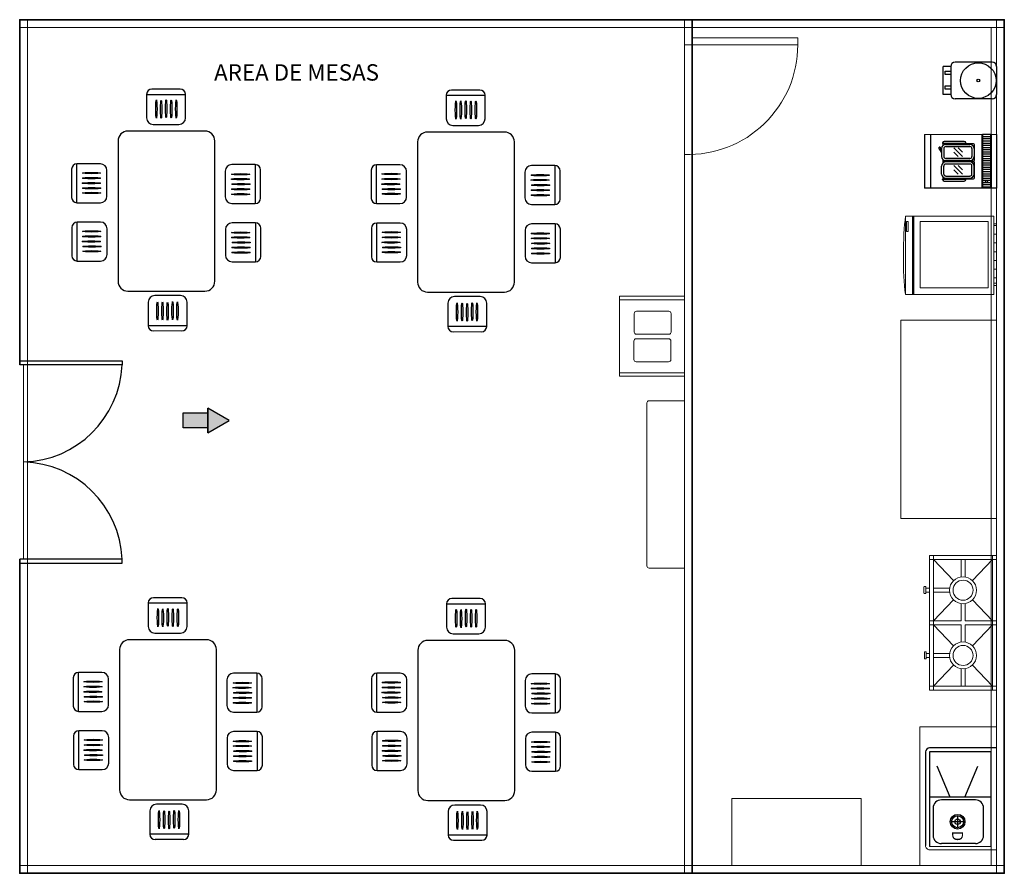
# Model space of a CAD drawing. Units: millimetres. Extents: x 1213 to 1441, y 439 to 700.
# Drawn here: x 1308 to 1317, y 671 to 679 of the extents above; entities that cross this region are included whole.
import ezdxf

# ---------------------------------------------------------------- set-up
doc = ezdxf.new("R2010")
doc.units = ezdxf.units.MM
doc.linetypes.add('HIDDEN2', pattern=[0.1875, 0.125, -0.0625])
doc.linetypes.add('Solid', pattern=[0])
for name, color, linetype in [('200', 7, 'Continuous'), ('350', 30, 'Continuous'), ('470', 6, 'Continuous'), ('muebles', 7, 'Continuous')]:
    doc.layers.add(name, color=color, linetype=linetype)
doc.layers.add('EQUIPOS', color=7, linetype='Solid', lineweight=0)
doc.styles.add('SIMPLEX', font='SIMPLEX')

# ---------------------------------------------------------------- blocks, each defined once
blk = doc.blocks.new('CCA005P')
at = {"layer": '200'}
for p, q in [((3, -4.15), (3, -13.35)), ((3.7, -3.45), (3.9, -3.45)), ((3.9, -3.45), (3.96, -3.51)), ((4.96, -3.48), (3.93, -3.48)), ((3.96, -3.51), (3.96, -13.99)), ((6.23, -3), (9.88, -3)), ((6.23, -4), (9.88, -4)), ((12.97, -3.48), (11.15, -3.48)), ((17.89, -3), (14.23, -3)), ((17.89, -4), (14.23, -4)), ((20.18, -3.48), (19.15, -3.48)), ((20.15, -13.99), (20.15, -3.51)), ((20.41, -3.45), (20.21, -3.45)), ((20.41, -3.45), (20.21, -3.45)), ((21.11, -13.35), (21.11, -4.15)), ((4.33, -4.89), (4.33, -15.95)), ((5.33, -4.89), (5.33, -15.95)), ((6.19, -10.59), (8.19, -8.59)), ((6.19, -12.59), (10.19, -8.59)), ((10.78, -15.95), (10.78, -4.89)), ((11.78, -15.95), (11.78, -4.89)), ((12.34, -15.95), (12.34, -4.89)), ((13.34, -15.95), (13.34, -4.89)), ((14.19, -12.59), (18.19, -8.59)), ((14.19, -10.59), (16.19, -8.59)), ((18.78, -4.89), (18.78, -15.95)), ((19.78, -4.89), (19.78, -15.95)), ((8.19, -12.59), (10.19, -10.59)), ((16.19, -12.59), (18.19, -10.59)), ((3.7, -14.05), (4.33, -14.05)), ((4.07, -14.05), (4.07, -17.61)), ((6.23, -16.85), (9.88, -16.85)), ((6.23, -17.85), (9.88, -17.85)), ((11.78, -14.05), (12.34, -14.05)), ((11.97, -14.05), (11.97, -17.61)), ((12.15, -14.05), (12.15, -17.61)), ((17.89, -16.85), (14.23, -16.85)), ((17.89, -17.85), (14.23, -17.85)), ((19.84, -14.05), (20.41, -14.05)), ((20.05, -17.61), (20.05, -14.05)), ((4.51, -18.04), (11.53, -18.04)), ((12.58, -18.04), (19.61, -18.04))]:
    blk.add_line(p, q, dxfattribs=at)
for centre, radius, start, end in [((3.7, -4.15), 0.7, 90, 180), ((6.23, -4.89), 1.89, 90, 180), ((6.23, -4.89), 0.894, 90, 180), ((9.88, -4.89), 1.89, 0, 90), ((9.88, -4.89), 0.894, 0, 90), ((14.23, -4.89), 1.89, 90, 180), ((14.23, -4.89), 0.894, 90, 180), ((17.89, -4.89), 1.89, 0, 90), ((17.89, -4.89), 0.894, 0, 90), ((20.41, -4.15), 0.7, 0, 90), ((3.7, -13.35), 0.7, 180, 270), ((20.41, -13.35), 0.7, 270, 0), ((4.51, -17.61), 0.438, 180, 270), ((6.23, -15.95), 1.89, 180, 270), ((6.23, -15.95), 0.894, 180, 270), ((9.88, -15.95), 0.894, 270, 0), ((9.88, -15.95), 1.89, 270, 0), ((11.53, -17.61), 0.438, 270, 0), ((12.58, -17.61), 0.438, 180, 270), ((14.23, -15.95), 1.89, 180, 270), ((14.23, -15.95), 0.894, 180, 270), ((17.89, -15.95), 1.89, 270, 0), ((17.89, -15.95), 0.894, 270, 0), ((19.61, -17.61), 0.438, 270, 0)]:
    blk.add_arc(centre, radius, start, end, dxfattribs=at)
at = {"layer": '350'}
for p, q in [((18.13, -2.68), (18.03, -1.75)), ((18.04, -1.88), (18.44, -1.84)), ((18.08, -2.2), (18.79, -2.13)), ((18.11, -2.52), (18.51, -2.48))]:
    blk.add_line(p, q, dxfattribs=at)
blk.add_lwpolyline([(18.03, -1.75, 0.063324), (17.73, -1.82, 0.07639), (17.51, -1.94, 0.107132), (17.36, -2.12, 0.14755), (17.33, -2.29, 0.14755), (17.4, -2.45, 0.107132), (17.58, -2.6, 0.07639), (17.82, -2.68, 0.063324), (18.13, -2.68, 0.063324)], format="xyb", dxfattribs=at)
blk.add_arc((17.36, -3.62), 1.33, 91.2937, 152.0737, dxfattribs=at)

msp = doc.modelspace()

# ---------------------------------------------------------------- hatches: boundary and pattern name
for points in [[(1309.2774, 675.1619), (1309.4716, 675.2753), (1309.2774, 675.3871)], [(1309.0497, 675.3454), (1309.2774, 675.3454), (1309.2774, 675.2072), (1309.0497, 675.2072)]]:
    msp.add_hatch(color=256).paths.add_polyline_path(points)
at = {"layer": 'EQUIPOS'}
h = msp.add_hatch(dxfattribs=at)
h.set_pattern_fill('ANSI31', color=256, scale=0.0252, angle=-45, style=0)
h.set_pattern_definition([(360, (921.59632, 1162.15787), (0, 0.08001), [])])
h.paths.add_polyline_path([(1316.4869, 677.0728), (1316.4869, 676.5079), (1316.4617, 676.5079), (1316.4617, 677.0728)])

# ---------------------------------------------------------------- linework, layer by layer
for p, q in [((1316.5569, 678.9372), (1307.5569, 678.9372)), ((1316.5569, 678.8672), (1316.5569, 678.9372)), ((1308.7172, 678.255), (1308.7172, 678.0404)), ((1308.7172, 678.255), (1309.0727, 678.255)), ((1309.0247, 678.303), (1308.7652, 678.303)), ((1309.0727, 678.0404), (1309.0727, 678.255)), ((1311.4557, 678.2465), (1311.4557, 678.0319)), ((1311.4557, 678.2465), (1311.8111, 678.2465)), ((1311.7631, 678.2945), (1311.5037, 678.2945)), ((1311.8111, 678.0319), (1311.8111, 678.2465)), ((1308.7772, 677.9804), (1309.0127, 677.9804)), ((1311.5157, 677.9719), (1311.7511, 677.9719)), ((1308.2945, 677.6202), (1308.0799, 677.6202)), ((1308.0799, 677.2648), (1308.0799, 677.6202)), ((1308.0319, 677.5722), (1308.0319, 677.3128)), ((1308.3545, 677.3248), (1308.3545, 677.5602)), ((1309.4359, 677.5532), (1309.4359, 677.3178)), ((1309.7105, 677.6132), (1309.4959, 677.6132)), ((1309.7105, 677.6132), (1309.7105, 677.2578)), ((1309.7585, 677.3058), (1309.7585, 677.5652)), ((1310.7704, 677.5637), (1310.7704, 677.3043)), ((1311.033, 677.6117), (1310.8184, 677.6117)), ((1310.8184, 677.2563), (1310.8184, 677.6117)), ((1311.093, 677.3163), (1311.093, 677.5517)), ((1312.1744, 677.5447), (1312.1744, 677.3093)), ((1312.449, 677.6047), (1312.2344, 677.6047)), ((1312.449, 677.6047), (1312.449, 677.2493)), ((1312.497, 677.2973), (1312.497, 677.5567)), ((1308.0799, 677.2648), (1308.2945, 677.2648)), ((1309.4959, 677.2578), (1309.7105, 677.2578)), ((1310.8184, 677.2563), (1311.033, 677.2563)), ((1312.2344, 677.2493), (1312.449, 677.2493)), ((1308.2964, 677.0873), (1308.0818, 677.0873)), ((1308.0818, 676.7319), (1308.0818, 677.0873)), ((1309.7124, 677.0803), (1309.4978, 677.0803)), ((1309.7124, 677.0803), (1309.7124, 676.7249)), ((1311.0349, 677.0788), (1310.8202, 677.0788)), ((1310.8202, 676.7234), (1310.8202, 677.0788)), ((1308.0338, 677.0393), (1308.0338, 676.7799)), ((1308.3564, 676.7919), (1308.3564, 677.0273)), ((1309.4378, 677.0203), (1309.4378, 676.7849)), ((1309.7604, 676.7729), (1309.7604, 677.0323)), ((1310.7722, 677.0308), (1310.7722, 676.7714)), ((1311.0949, 676.7834), (1311.0949, 677.0188)), ((1312.1763, 677.0118), (1312.1763, 676.7763)), ((1312.4509, 677.0718), (1312.2363, 677.0718)), ((1312.4509, 677.0718), (1312.4509, 676.7163)), ((1312.4989, 676.7643), (1312.4989, 677.0238)), ((1308.0818, 676.7319), (1308.2964, 676.7319)), ((1309.4978, 676.7249), (1309.7124, 676.7249)), ((1310.8202, 676.7234), (1311.0349, 676.7234)), ((1312.2363, 676.7163), (1312.4509, 676.7163)), ((1308.7318, 676.3559), (1308.7318, 676.1413)), ((1309.0272, 676.4159), (1308.7918, 676.4159)), ((1309.0872, 676.1413), (1309.0872, 676.3559)), ((1311.7657, 676.4074), (1311.5303, 676.4074)), ((1311.4703, 676.3474), (1311.4703, 676.1328)), ((1311.8257, 676.1328), (1311.8257, 676.3474)), ((1309.0872, 676.1413), (1308.7318, 676.1413)), ((1311.8257, 676.1328), (1311.4703, 676.1328)), ((1309.2774, 675.1619), (1309.2774, 675.3871)), ((1309.2774, 675.1619), (1309.2774, 675.3871)), ((1309.0392, 673.6553), (1308.7798, 673.6553)), ((1308.7318, 673.6073), (1308.7318, 673.3927)), ((1308.7318, 673.6073), (1309.0872, 673.6073)), ((1309.0872, 673.3927), (1309.0872, 673.6073)), ((1311.4585, 673.6003), (1311.4585, 673.3857)), ((1311.4585, 673.6003), (1311.8139, 673.6003)), ((1311.7659, 673.6483), (1311.5065, 673.6483)), ((1311.8139, 673.3857), (1311.8139, 673.6003)), ((1308.7918, 673.3327), (1309.0272, 673.3327)), ((1311.5185, 673.3257), (1311.7539, 673.3257)), ((1308.3091, 672.9725), (1308.0945, 672.9725)), ((1308.0945, 672.6171), (1308.0945, 672.9725)), ((1309.7251, 672.9655), (1309.5105, 672.9655)), ((1309.7251, 672.9655), (1309.7251, 672.6101)), ((1311.0358, 672.9655), (1310.8211, 672.9655)), ((1310.8211, 672.6101), (1310.8211, 672.9655)), ((1312.4518, 672.9585), (1312.2372, 672.9585)), ((1312.4518, 672.9585), (1312.4518, 672.6031)), ((1308.0465, 672.9245), (1308.0465, 672.6651)), ((1308.3691, 672.6771), (1308.3691, 672.9125)), ((1309.4505, 672.9055), (1309.4505, 672.6701)), ((1309.7731, 672.6581), (1309.7731, 672.9175)), ((1310.7731, 672.9175), (1310.7731, 672.6581)), ((1311.0958, 672.6701), (1311.0958, 672.9055)), ((1312.1772, 672.8985), (1312.1772, 672.6631)), ((1312.4998, 672.6511), (1312.4998, 672.9105)), ((1308.0945, 672.6171), (1308.3091, 672.6171)), ((1309.5105, 672.6101), (1309.7251, 672.6101)), ((1310.8211, 672.6101), (1311.0358, 672.6101)), ((1312.2372, 672.6031), (1312.4518, 672.6031)), ((1308.311, 672.4396), (1308.0964, 672.4396)), ((1308.0964, 672.0842), (1308.0964, 672.4396)), ((1309.727, 672.4326), (1309.5124, 672.4326)), ((1309.727, 672.4326), (1309.727, 672.0772)), ((1311.0376, 672.4326), (1310.823, 672.4326)), ((1310.823, 672.0772), (1310.823, 672.4326)), ((1312.4537, 672.4255), (1312.239, 672.4255)), ((1312.4537, 672.4255), (1312.4537, 672.0701)), ((1308.0484, 672.3916), (1308.0484, 672.1322)), ((1308.371, 672.1442), (1308.371, 672.3796)), ((1309.4524, 672.3726), (1309.4524, 672.1372)), ((1309.775, 672.1252), (1309.775, 672.3846)), ((1310.775, 672.3846), (1310.775, 672.1252)), ((1311.0976, 672.1372), (1311.0976, 672.3726)), ((1312.179, 672.3655), (1312.179, 672.1301)), ((1312.5017, 672.1181), (1312.5017, 672.3775)), ((1308.0964, 672.0842), (1308.311, 672.0842)), ((1309.5124, 672.0772), (1309.727, 672.0772)), ((1310.823, 672.0772), (1311.0376, 672.0772)), ((1312.239, 672.0701), (1312.4537, 672.0701)), ((1309.0418, 671.7682), (1308.8064, 671.7682)), ((1308.7464, 671.7082), (1308.7464, 671.4936)), ((1309.1018, 671.4936), (1309.1018, 671.7082)), ((1311.4731, 671.7012), (1311.4731, 671.4866)), ((1311.7685, 671.7612), (1311.5331, 671.7612)), ((1311.8285, 671.4866), (1311.8285, 671.7012)), ((1309.1018, 671.4936), (1308.7464, 671.4936)), ((1309.0538, 671.4456), (1308.7944, 671.4456)), ((1311.8285, 671.4866), (1311.4731, 671.4866)), ((1311.5211, 671.4386), (1311.7805, 671.4386))]:
    msp.add_line(p, q)
at = {"lineweight": 35}
msp.add_line((1313.7036, 678.9372), (1313.7036, 671.1372), dxfattribs=at)
msp.add_lwpolyline([(1307.5569, 675.7837), (1307.5569, 678.9372), (1316.5569, 678.9372), (1316.5569, 671.1372), (1307.5569, 671.1372), (1307.5569, 674.0081)], dxfattribs=at)
msp.add_lwpolyline([(1309.0425, 678.9372), (1308.8951, 678.9372)])
for points in [[(1308.4556, 677.8294), (1308.4556, 676.5473, 0.414214), (1308.5456, 676.4573), (1309.2504, 676.4573, 0.414214), (1309.3404, 676.5473), (1309.3404, 677.8294, 0.414214), (1309.2504, 677.9194), (1308.5456, 677.9194, 0.414214)], [(1311.194, 677.8209), (1311.194, 676.5388, 0.414214), (1311.284, 676.4488), (1311.9888, 676.4488, 0.414214), (1312.0788, 676.5388), (1312.0788, 677.8209, 0.414214), (1311.9888, 677.9109), (1311.284, 677.9109, 0.414214)], [(1308.4702, 673.1817), (1308.4702, 671.8996, 0.414214), (1308.5602, 671.8096), (1309.265, 671.8096, 0.414214), (1309.355, 671.8996), (1309.355, 673.1817, 0.414214), (1309.265, 673.2717), (1308.5602, 673.2717, 0.414214)], [(1311.1968, 673.1747), (1311.1968, 671.8926, 0.414214), (1311.2868, 671.8026), (1311.9916, 671.8026, 0.414214), (1312.0816, 671.8926), (1312.0816, 673.1747, 0.414214), (1311.9916, 673.2647), (1311.2868, 673.2647, 0.414214)]]:
    msp.add_lwpolyline(points, format="xyb", close=True)
for points in [[(1309.2774, 675.1619), (1309.4716, 675.2753), (1309.2774, 675.3871)], [(1309.0497, 675.3454), (1309.2774, 675.3454), (1309.2774, 675.2072), (1309.0497, 675.2072)]]:
    msp.add_lwpolyline(points, close=True)
for centre, radius, start, end in [((1308.7652, 678.255), 0.048, 90, 180), ((1309.0247, 678.255), 0.048, 0, 90), ((1311.5037, 678.2465), 0.048, 90, 180), ((1311.7631, 678.2465), 0.048, 0, 90), ((1308.7772, 678.0404), 0.06, 180, 270), ((1309.0127, 678.0404), 0.06, 270, 0), ((1311.5157, 678.0319), 0.06, 180, 270), ((1311.7511, 678.0319), 0.06, 270, 0), ((1308.0799, 677.5722), 0.048, 90, 180), ((1308.2945, 677.5602), 0.06, 0, 90), ((1309.4959, 677.5532), 0.06, 90, 180), ((1309.7105, 677.5652), 0.048, 0, 90), ((1310.8184, 677.5637), 0.048, 90, 180), ((1311.033, 677.5517), 0.06, 0, 90), ((1312.2344, 677.5447), 0.06, 90, 180), ((1312.449, 677.5567), 0.048, 0, 90), ((1308.0799, 677.3128), 0.048, 180, 270), ((1308.2945, 677.3248), 0.06, 270, 0), ((1309.4959, 677.3178), 0.06, 180, 270), ((1309.7105, 677.3058), 0.048, 270, 0), ((1310.8184, 677.3043), 0.048, 180, 270), ((1311.033, 677.3163), 0.06, 270, 0), ((1312.2344, 677.3093), 0.06, 180, 270), ((1312.449, 677.2973), 0.048, 270, 0), ((1308.0818, 677.0393), 0.048, 90, 180), ((1308.2964, 677.0273), 0.06, 0, 90), ((1309.4978, 677.0203), 0.06, 90, 180), ((1309.7124, 677.0323), 0.048, 0, 90), ((1310.8202, 677.0308), 0.048, 90, 180), ((1311.0349, 677.0188), 0.06, 0, 90), ((1312.2363, 677.0118), 0.06, 90, 180), ((1312.4509, 677.0238), 0.048, 0, 90), ((1308.0818, 676.7799), 0.048, 180, 270), ((1308.2964, 676.7919), 0.06, 270, 0), ((1309.4978, 676.7849), 0.06, 180, 270), ((1309.7124, 676.7729), 0.048, 270, 0), ((1310.8202, 676.7714), 0.048, 180, 270), ((1311.0349, 676.7834), 0.06, 270, 0), ((1312.2363, 676.7763), 0.06, 180, 270), ((1312.4509, 676.7643), 0.048, 270, 0), ((1308.7918, 676.3559), 0.06, 90, 180), ((1309.0272, 676.3559), 0.06, 0, 90), ((1311.5303, 676.3474), 0.06, 90, 180), ((1311.7657, 676.3474), 0.06, 0, 90), ((1308.7798, 676.1413), 0.048, 180, 270), ((1309.0392, 676.1413), 0.048, 270, 0), ((1311.5183, 676.1328), 0.048, 180, 270), ((1311.7777, 676.1328), 0.048, 270, 0), ((1308.7798, 673.6073), 0.048, 90, 180), ((1309.0392, 673.6073), 0.048, 0, 90), ((1311.5065, 673.6003), 0.048, 90, 180), ((1311.7659, 673.6003), 0.048, 0, 90), ((1308.7918, 673.3927), 0.06, 180, 270), ((1309.0272, 673.3927), 0.06, 270, 0), ((1311.5185, 673.3857), 0.06, 180, 270), ((1311.7539, 673.3857), 0.06, 270, 0), ((1308.0945, 672.9245), 0.048, 90, 180), ((1308.3091, 672.9125), 0.06, 0, 90), ((1309.5105, 672.9055), 0.06, 90, 180), ((1309.7251, 672.9175), 0.048, 0, 90), ((1310.8211, 672.9175), 0.048, 90, 180), ((1311.0358, 672.9055), 0.06, 0, 90), ((1312.2372, 672.8985), 0.06, 90, 180), ((1312.4518, 672.9105), 0.048, 0, 90), ((1308.0945, 672.6651), 0.048, 180, 270), ((1308.3091, 672.6771), 0.06, 270, 0), ((1309.5105, 672.6701), 0.06, 180, 270), ((1311.0358, 672.6701), 0.06, 270, 0), ((1309.7251, 672.6581), 0.048, 270, 0), ((1310.8211, 672.6581), 0.048, 180, 270), ((1312.2372, 672.6631), 0.06, 180, 270), ((1312.4518, 672.6511), 0.048, 270, 0), ((1308.0964, 672.3916), 0.048, 90, 180), ((1308.311, 672.3796), 0.06, 0, 90), ((1309.5124, 672.3726), 0.06, 90, 180), ((1309.727, 672.3846), 0.048, 0, 90), ((1310.823, 672.3846), 0.048, 90, 180), ((1311.0376, 672.3726), 0.06, 0, 90), ((1312.239, 672.3655), 0.06, 90, 180), ((1312.4537, 672.3775), 0.048, 0, 90), ((1308.0964, 672.1322), 0.048, 180, 270), ((1308.311, 672.1442), 0.06, 270, 0), ((1309.5124, 672.1372), 0.06, 180, 270), ((1309.727, 672.1252), 0.048, 270, 0), ((1310.823, 672.1252), 0.048, 180, 270), ((1311.0376, 672.1372), 0.06, 270, 0), ((1312.239, 672.1301), 0.06, 180, 270), ((1312.4537, 672.1181), 0.048, 270, 0), ((1308.8064, 671.7082), 0.06, 90, 180), ((1309.0418, 671.7082), 0.06, 0, 90), ((1311.5331, 671.7012), 0.06, 90, 180), ((1311.7685, 671.7012), 0.06, 0, 90), ((1308.7944, 671.4936), 0.048, 180, 270), ((1309.0538, 671.4936), 0.048, 270, 0), ((1311.5211, 671.4866), 0.048, 180, 270), ((1311.7805, 671.4866), 0.048, 270, 0)]:
    msp.add_arc(centre, radius, start, end)
for centre, major_axis in [((1308.8061, 678.1205), (0, -0.0837)), ((1308.8498, 678.1193), (0, -0.0837)), ((1308.896, 678.1241), (0, -0.0837)), ((1308.9422, 678.1217), (0, -0.0837)), ((1308.9884, 678.1217), (0, -0.0837)), ((1311.5446, 678.112), (0, -0.0837)), ((1311.5883, 678.1108), (0, -0.0837)), ((1311.6345, 678.1156), (0, -0.0837)), ((1311.6807, 678.1132), (0, -0.0837)), ((1311.7268, 678.1132), (0, -0.0837)), ((1308.2132, 677.5359), (0.0837, 0)), ((1309.5761, 677.5243), (-0.0837, 0)), ((1310.9516, 677.5274), (0.0837, 0)), ((1308.2108, 677.4436), (0.0837, 0)), ((1308.2132, 677.4898), (0.0837, 0)), ((1309.5748, 677.4806), (-0.0837, 0)), ((1309.5797, 677.4344), (-0.0837, 0)), ((1310.9492, 677.4351), (0.0837, 0)), ((1310.9516, 677.4813), (0.0837, 0)), ((1312.3133, 677.4721), (-0.0837, 0)), ((1312.3145, 677.5158), (-0.0837, 0)), ((1308.2144, 677.3537), (0.0837, 0)), ((1308.2156, 677.3974), (0.0837, 0)), ((1309.5773, 677.3882), (-0.0837, 0)), ((1309.5773, 677.342), (-0.0837, 0)), ((1310.9528, 677.3452), (0.0837, 0)), ((1310.9541, 677.3889), (0.0837, 0)), ((1312.3157, 677.3797), (-0.0837, 0)), ((1312.3181, 677.4259), (-0.0837, 0)), ((1312.3157, 677.3335), (-0.0837, 0)), ((1308.2151, 677.003), (0.0837, 0)), ((1309.578, 676.9914), (-0.0837, 0)), ((1310.9535, 676.9945), (0.0837, 0)), ((1312.3164, 676.9829), (-0.0837, 0)), ((1308.2126, 676.9107), (0.0837, 0)), ((1308.2151, 676.9568), (0.0837, 0)), ((1309.5767, 676.9477), (-0.0837, 0)), ((1309.5816, 676.9015), (-0.0837, 0)), ((1310.9511, 676.9022), (0.0837, 0)), ((1310.9535, 676.9483), (0.0837, 0)), ((1312.3152, 676.9392), (-0.0837, 0)), ((1312.32, 676.893), (-0.0837, 0)), ((1308.2163, 676.8207), (0.0837, 0)), ((1308.2175, 676.8645), (0.0837, 0)), ((1309.5791, 676.8553), (-0.0837, 0)), ((1309.5791, 676.8091), (-0.0837, 0)), ((1310.9547, 676.8122), (0.0837, 0)), ((1310.9559, 676.856), (0.0837, 0)), ((1312.3176, 676.8468), (-0.0837, 0)), ((1312.3176, 676.8006), (-0.0837, 0)), ((1308.8161, 676.2746), (0, 0.0837)), ((1308.8623, 676.2746), (0, 0.0837)), ((1308.9085, 676.2722), (0, 0.0837)), ((1308.9546, 676.277), (0, 0.0837)), ((1308.9984, 676.2758), (0, 0.0837)), ((1311.5546, 676.2661), (0, 0.0837)), ((1311.6007, 676.2661), (0, 0.0837)), ((1311.6469, 676.2637), (0, 0.0837)), ((1311.6931, 676.2685), (0, 0.0837)), ((1311.7368, 676.2673), (0, 0.0837)), ((1308.8207, 673.4728), (0, -0.0837)), ((1308.8644, 673.4716), (0, -0.0837)), ((1308.9106, 673.4765), (0, -0.0837)), ((1308.9568, 673.474), (0, -0.0837)), ((1309.003, 673.474), (0, -0.0837)), ((1311.5473, 673.4658), (0, -0.0837)), ((1311.5911, 673.4646), (0, -0.0837)), ((1311.6373, 673.4694), (0, -0.0837)), ((1311.6834, 673.467), (0, -0.0837)), ((1311.7296, 673.467), (0, -0.0837)), ((1308.2278, 672.8882), (0.0837, 0)), ((1308.2278, 672.8421), (0.0837, 0)), ((1309.5907, 672.8766), (-0.0837, 0)), ((1310.9544, 672.8812), (0.0837, 0)), ((1312.3173, 672.8696), (-0.0837, 0)), ((1308.2254, 672.7959), (0.0837, 0)), ((1308.2302, 672.7497), (0.0837, 0)), ((1309.5894, 672.8329), (-0.0837, 0)), ((1309.5943, 672.7867), (-0.0837, 0)), ((1310.952, 672.7889), (0.0837, 0)), ((1310.9544, 672.835), (0.0837, 0)), ((1312.3161, 672.8259), (-0.0837, 0)), ((1312.3209, 672.7797), (-0.0837, 0)), ((1308.229, 672.706), (0.0837, 0)), ((1309.5919, 672.7405), (-0.0837, 0)), ((1309.5919, 672.6943), (-0.0837, 0)), ((1310.9556, 672.6989), (0.0837, 0)), ((1310.9568, 672.7427), (0.0837, 0)), ((1312.3185, 672.7335), (-0.0837, 0)), ((1312.3185, 672.6873), (-0.0837, 0)), ((1308.2297, 672.3553), (0.0837, 0)), ((1308.2297, 672.3092), (0.0837, 0)), ((1309.5913, 672.3), (-0.0837, 0)), ((1309.5925, 672.3437), (-0.0837, 0)), ((1310.9563, 672.3483), (0.0837, 0)), ((1310.9563, 672.3021), (0.0837, 0)), ((1312.3192, 672.3367), (-0.0837, 0)), ((1308.2272, 672.263), (0.0837, 0)), ((1308.2321, 672.2168), (0.0837, 0)), ((1309.5962, 672.2538), (-0.0837, 0)), ((1310.9539, 672.256), (0.0837, 0)), ((1310.9587, 672.2098), (0.0837, 0)), ((1312.3179, 672.2929), (-0.0837, 0)), ((1312.3228, 672.2468), (-0.0837, 0)), ((1308.2309, 672.1731), (0.0837, 0)), ((1309.5937, 672.2076), (-0.0837, 0)), ((1309.5937, 672.1614), (-0.0837, 0)), ((1310.9575, 672.166), (0.0837, 0)), ((1312.3204, 672.2006), (-0.0837, 0)), ((1312.3204, 672.1544), (-0.0837, 0)), ((1308.8307, 671.6269), (0, 0.0837)), ((1308.8769, 671.6269), (0, 0.0837)), ((1308.9231, 671.6245), (0, 0.0837)), ((1308.9692, 671.6293), (0, 0.0837)), ((1309.013, 671.6281), (0, 0.0837)), ((1311.5573, 671.6199), (0, 0.0837)), ((1311.6035, 671.6199), (0, 0.0837)), ((1311.6497, 671.6174), (0, 0.0837)), ((1311.6959, 671.6223), (0, 0.0837)), ((1311.7396, 671.6211), (0, 0.0837))]:
    msp.add_ellipse(centre, major_axis=major_axis, ratio=0.072592)
at = {"layer": '200'}
for p, q in [((1316.4469, 678.5483), (1316.1069, 678.5483)), ((1315.9987, 678.2532), (1315.9987, 678.5083)), ((1316.0669, 678.5083), (1315.9987, 678.5083)), ((1316.0168, 678.4657), (1316.0669, 678.4657)), ((1316.0168, 678.4355), (1316.0168, 678.4657)), ((1316.0669, 678.4355), (1316.0168, 678.4355)), ((1316.0669, 678.5083), (1316.0669, 678.2532)), ((1316.4869, 678.5083), (1316.4869, 678.2532)), ((1316.0669, 678.2532), (1315.9987, 678.2532)), ((1316.0168, 678.3334), (1316.0669, 678.3334)), ((1316.0168, 678.3033), (1316.0168, 678.3334)), ((1316.0669, 678.3033), (1316.0168, 678.3033)), ((1316.4469, 678.2132), (1316.1069, 678.2132)), ((1315.8269, 677.8872), (1315.8269, 677.3972)), ((1315.8819, 677.8872), (1315.8819, 677.3972)), ((1316.3519, 677.8872), (1316.3519, 677.3972)), ((1316.3569, 677.8872), (1316.3569, 677.4072)), ((1316.4319, 677.8872), (1316.3569, 677.8872)), ((1316.4319, 677.8872), (1316.4319, 677.4072)), ((1316.4369, 677.8872), (1316.4369, 677.3972)), ((1316.4869, 677.8872), (1316.4869, 677.3972)), ((1316.4869, 677.8872), (1316.4869, 677.3972)), ((1316.4319, 677.8672), (1316.3569, 677.8672)), ((1316.4319, 677.8472), (1316.3569, 677.8472)), ((1316.4319, 677.8272), (1316.3569, 677.8272)), ((1316.4319, 677.8072), (1316.3569, 677.8072)), ((1316.4319, 677.7872), (1316.3569, 677.7872)), ((1316.4319, 677.7672), (1316.3569, 677.7672)), ((1316.4319, 677.7472), (1316.3569, 677.7472)), ((1316.4319, 677.7272), (1316.3569, 677.7272)), ((1316.4319, 677.7072), (1316.3569, 677.7072)), ((1316.4319, 677.6872), (1316.3569, 677.6872)), ((1316.4319, 677.6672), (1316.3569, 677.6672)), ((1316.4319, 677.6472), (1316.3569, 677.6472)), ((1316.4319, 677.6272), (1316.3569, 677.6272)), ((1316.4319, 677.6072), (1316.3569, 677.6072)), ((1316.4319, 677.5872), (1316.3569, 677.5872)), ((1316.4319, 677.5672), (1316.3569, 677.5672)), ((1316.4319, 677.5472), (1316.3569, 677.5472)), ((1316.4319, 677.5272), (1316.3569, 677.5272)), ((1316.4319, 677.5072), (1316.3569, 677.5072)), ((1316.4319, 677.4872), (1316.3569, 677.4872)), ((1316.4319, 677.4672), (1316.3569, 677.4672)), ((1316.4319, 677.4472), (1316.3569, 677.4472)), ((1316.4869, 677.3972), (1315.8269, 677.3972)), ((1316.4369, 677.3972), (1316.3519, 677.3972)), ((1316.4319, 677.4272), (1316.3569, 677.4272)), ((1316.4319, 677.4072), (1316.3569, 677.4072))]:
    msp.add_line(p, q, dxfattribs=at)
at = {"layer": '200', "color": 0}
for p, q in [((1315.8369, 672.2459), (1315.8369, 671.3898)), ((1316.4869, 672.2834), (1315.8744, 672.2834)), ((1315.8744, 672.2459), (1315.8744, 671.3832)), ((1316.4369, 672.2459), (1315.8744, 672.2459)), ((1316.4369, 671.3831), (1316.4369, 672.2459)), ((1316.0635, 671.8334), (1315.9435, 672.1156)), ((1316.1962, 671.8334), (1316.3163, 672.1156)), ((1316.4369, 671.8334), (1315.8744, 671.8334)), ((1316.2924, 671.8084), (1315.9814, 671.8084)), ((1315.9064, 671.7334), (1315.9064, 671.4834)), ((1316.3674, 671.4834), (1316.3674, 671.7334)), ((1316.2924, 671.4084), (1315.9814, 671.4084)), ((1312.9296, 671.1372), (1313.8299, 671.1372))]:
    msp.add_line(p, q, dxfattribs=at)
at = {"layer": '200'}
for centre, radius in [((1316.3194, 678.3807), 0.1625), ((1316.3194, 678.3807), 0.0127), ((1316.3944, 677.4572), 0.01)]:
    msp.add_circle(centre, radius, dxfattribs=at)
at = {"layer": '200', "color": 0}
for radius in [0.0673, 0.0546]:
    msp.add_circle((1316.1299, 671.6084), radius, dxfattribs=at)
at = {"layer": '200'}
for centre, start, end in [((1316.1069, 678.5083), 90, 180), ((1316.4469, 678.5083), 0, 90), ((1316.1069, 678.2532), 180, 270), ((1316.4469, 678.2532), 270, 0)]:
    msp.add_arc(centre, 0.04, start, end, dxfattribs=at)
at = {"layer": '200', "color": 0}
for centre, radius, start, end in [((1315.8744, 672.2459), 0.0375, 90, 180), ((1315.9814, 671.7334), 0.075, 90, 180), ((1316.2924, 671.7334), 0.075, 0, 90), ((1315.9814, 671.4834), 0.075, 180, 270), ((1316.2924, 671.4834), 0.075, 270, 0)]:
    msp.add_arc(centre, radius, start, end, dxfattribs=at)
at = {"layer": '470', "color": 0}
for p, q in [((1316.1799, 671.6084), (1316.0799, 671.6084)), ((1316.1299, 671.6584), (1316.1299, 671.5584))]:
    msp.add_line(p, q, dxfattribs=at)
msp.add_circle((1316.1299, 671.6084), 0.025, dxfattribs=at)
at = {"layer": 'EQUIPOS'}
for p, q in [((1316.5569, 678.9372), (1307.5569, 678.9372)), ((1307.5569, 678.9372), (1307.5569, 678.9372)), ((1310.8135, 678.9372), (1314.4153, 678.9372)), ((1316.5569, 678.9372), (1311.5569, 678.9372)), ((1313.6336, 671.1372), (1313.6336, 678.9372)), ((1316.4869, 671.1372), (1316.4869, 678.9372)), ((1316.5569, 678.9372), (1316.5569, 678.8672)), ((1316.5569, 678.8672), (1307.5569, 678.8672)), ((1316.4869, 677.8872), (1315.8269, 677.8872)), ((1315.6534, 677.1433), (1315.7173, 677.1433)), ((1315.6534, 677.1433), (1315.6534, 676.4274)), ((1315.7308, 677.1433), (1315.7173, 677.1433)), ((1315.7173, 677.1433), (1315.7173, 676.4274)), ((1315.724, 677.1433), (1315.724, 676.4274)), ((1316.4869, 676.53), (1316.4617, 676.53)), ((1313.0397, 676.3782), (1313.6336, 676.3782)), ((1315.7173, 676.4274), (1315.6534, 676.4276)), ((1315.7173, 676.4274), (1315.6534, 676.4273)), ((1315.7308, 676.4274), (1315.7173, 676.4274)), ((1308.7798, 676.0933), (1309.0392, 676.0933)), ((1311.5183, 676.0848), (1311.7777, 676.0848)), ((1313.0397, 675.7092), (1313.6336, 675.7092)), ((1315.8726, 674.0402), (1315.9095, 674.0402)), ((1315.9095, 674.0402), (1315.9095, 672.8117)), ((1316.4869, 674.0402), (1316.45, 674.0402)), ((1316.45, 674.0402), (1316.45, 672.8117)), ((1316.4869, 674.0034), (1315.8726, 674.0034)), ((1315.9095, 674.0034), (1316.094, 673.8125)), ((1316.1613, 674.0034), (1316.1613, 673.8458)), ((1316.1982, 674.0034), (1316.1982, 673.8458)), ((1316.45, 674.0034), (1316.2655, 673.8125)), ((1315.8387, 673.7423), (1315.8726, 673.7423)), ((1315.8387, 673.7054), (1315.8726, 673.7054)), ((1315.9095, 673.7423), (1316.0578, 673.7423)), ((1315.9095, 673.7054), (1316.0578, 673.7054)), ((1316.094, 673.6352), (1315.9095, 673.4444)), ((1316.1613, 673.6019), (1316.1613, 673.4444)), ((1316.1982, 673.6019), (1316.1982, 673.4444)), ((1316.2655, 673.6352), (1316.45, 673.4444)), ((1316.1613, 673.4444), (1315.8726, 673.4444)), ((1316.1613, 673.4075), (1315.8726, 673.4075)), ((1315.9095, 673.4075), (1316.094, 673.2167)), ((1316.1613, 673.4075), (1316.1613, 673.25)), ((1316.4869, 673.4444), (1316.1982, 673.4444)), ((1316.4869, 673.4075), (1316.1982, 673.4075)), ((1316.1982, 673.4075), (1316.1982, 673.25)), ((1316.45, 673.4075), (1316.2655, 673.2167)), ((1315.843, 673.1465), (1315.8726, 673.1465)), ((1315.9095, 673.1465), (1316.0578, 673.1465)), ((1315.843, 673.1096), (1315.8726, 673.1096)), ((1315.9095, 673.1096), (1316.0578, 673.1096)), ((1316.094, 673.0394), (1315.9095, 672.8486)), ((1316.2655, 673.0394), (1316.45, 672.8486)), ((1316.1613, 673.0061), (1316.1613, 672.8486)), ((1316.1982, 673.0061), (1316.1982, 672.8486)), ((1316.4869, 672.8486), (1315.8726, 672.8486)), ((1316.4869, 672.2834), (1316.4869, 671.3523)), ((1315.8744, 671.3523), (1316.4869, 671.3523)), ((1316.5569, 671.2072), (1307.5569, 671.2072)), ((1311.7387, 671.1372), (1311.8087, 671.1372)), ((1316.4869, 671.1372), (1316.4869, 671.2072))]:
    msp.add_line(p, q, dxfattribs=at)
at = {"layer": 'EQUIPOS', "color": 0, "linetype": 'Continuous'}
for p, q in [((1307.5569, 678.9372), (1307.6269, 678.9372)), ((1307.6269, 678.9372), (1307.6269, 675.7837)), ((1307.5569, 675.7837), (1307.5919, 675.7837)), ((1307.5919, 675.7837), (1307.5919, 674.0081)), ((1307.6269, 674.8977), (1307.6269, 674.8941)), ((1307.6269, 674.0081), (1307.6269, 671.1372)), ((1311.7387, 671.1372), (1307.5569, 671.1372)), ((1311.7387, 671.1372), (1311.6687, 671.1372))]:
    msp.add_line(p, q, dxfattribs=at)
at = {"layer": 'EQUIPOS', "color": 0, "linetype": 'HIDDEN2'}
msp.add_line((1313.6336, 678.7062), (1314.6686, 678.7062), dxfattribs=at)
at = {"layer": 'EQUIPOS', "color": 0}
msp.add_line((1315.8744, 671.3832), (1316.4369, 671.383), dxfattribs=at)
at = {"layer": 'EQUIPOS', "color": 0, "linetype": 'Continuous'}
for points in [[(1307.6269, 678.8672), (1316.4368, 678.8672), (1316.4368, 671.2072), (1307.6269, 671.2072)], [(1313.7036, 678.7726), (1314.6686, 678.7726), (1314.6686, 678.7062), (1313.7036, 678.7062)], [(1314.0672, 671.8217), (1315.2479, 671.8217), (1315.2479, 671.2072), (1314.0672, 671.2072)]]:
    msp.add_lwpolyline(points, close=True, dxfattribs=at)
at = {"layer": 'EQUIPOS'}
for points in [[(1315.6767, 677.0941), (1315.6767, 677.0011), (1315.6622, 677.0011), (1315.6622, 677.0941)], [(1316.4617, 677.1433), (1316.4617, 676.4274), (1315.7308, 676.4274), (1315.7308, 677.1433)], [(1315.7308, 677.1433), (1315.7308, 676.4274), (1315.7308, 676.4274), (1315.7308, 677.1433)], [(1316.4093, 677.0928), (1316.4093, 676.4866), (1315.7892, 676.4866), (1315.7892, 677.0928)], [(1316.4869, 677.0728), (1316.4869, 676.5079), (1316.4617, 676.5079), (1316.4617, 677.0728)], [(1313.0397, 675.6809), (1313.0397, 676.4096), (1313.6336, 676.4096), (1313.6336, 675.6809)], [(1315.6124, 676.1914), (1316.4869, 676.1914), (1316.4869, 674.3787), (1315.6124, 674.3787)], [(1316.4869, 674.0402), (1316.4869, 672.8117), (1315.8726, 672.8117), (1315.8726, 674.0402)], [(1316.4869, 671.2072), (1315.7835, 671.2072), (1315.7835, 672.4763), (1316.4869, 672.4763)]]:
    msp.add_lwpolyline(points, close=True, dxfattribs=at)
for points in [[(1313.1741, 676.0828), (1313.1741, 676.2524, -0.414214), (1313.1941, 676.2724), (1313.4913, 676.2724, -0.414214), (1313.5113, 676.2524), (1313.5113, 676.0828, -0.414214), (1313.4913, 676.0628), (1313.1941, 676.0628, -0.414214)], [(1313.1716, 675.8314), (1313.1716, 676.0011, -0.414214), (1313.1916, 676.0211), (1313.4888, 676.0211, -0.414214), (1313.5088, 676.0011), (1313.5088, 675.8314, -0.414214), (1313.4888, 675.8114), (1313.1916, 675.8114, -0.414214)], [(1313.3101, 675.4553), (1313.6336, 675.4553), (1313.6336, 673.9258), (1313.3101, 673.9258, -0.414214), (1313.2901, 673.9458), (1313.2901, 675.4353, -0.414214)], [(1315.8387, 673.7539), (1315.8387, 673.6969, -0.414214), (1315.835, 673.6932), (1315.8263, 673.6932, -0.414214), (1315.8226, 673.6969), (1315.8226, 673.7539, -0.414214), (1315.8263, 673.7576), (1315.835, 673.7576, -0.414214)], [(1315.843, 673.1563), (1315.843, 673.0993, -0.414214), (1315.8393, 673.0956), (1315.8306, 673.0956, -0.414214), (1315.8269, 673.0993), (1315.8269, 673.1563, -0.414214), (1315.8306, 673.16), (1315.8393, 673.16, -0.414214)]]:
    msp.add_lwpolyline(points, format="xyb", close=True, dxfattribs=at)
for centre, radius in [((1316.1798, 673.7239), 0.1233), ((1316.1798, 673.7239), 0.0917), ((1316.1798, 673.128), 0.1233), ((1316.1798, 673.128), 0.0917)]:
    msp.add_circle(centre, radius, dxfattribs=at)
at = {"layer": 'EQUIPOS', "color": 0, "linetype": 'Continuous'}
msp.add_arc((1313.6686, 678.7062), 1, 267.99424, 0, dxfattribs=at)
at = {"layer": 'EQUIPOS'}
msp.add_arc((1315.8744, 671.3898), 0.0375, 179.99946, 270, dxfattribs=at)
msp.add_ellipse((1315.6978, 676.7829), major_axis=(0, 0.4956), ratio=0.128774, start_param=7.039959, end_param=8.654293, dxfattribs=at)
at = {"layer": 'muebles'}
for p, q in [((1307.5569, 675.8206), (1308.4926, 675.8206)), ((1308.4926, 675.8206), (1308.4926, 675.7837)), ((1308.4926, 675.7837), (1307.5569, 675.7837)), ((1308.4926, 674.0081), (1307.5569, 674.0081)), ((1307.5569, 673.9712), (1308.4926, 673.9712)), ((1308.4926, 673.9712), (1308.4926, 674.0081))]:
    msp.add_line(p, q, dxfattribs=at)
for centre, start, end in [((1307.5686, 675.8206), 271.44035, 357.70939), ((1307.5686, 673.9712), 2.29061, 88.55965)]:
    msp.add_arc(centre, 0.9247, start, end, dxfattribs=at)

# ---------------------------------------------------------------- block references
at = {"xscale": 0.01999999999998181, "yscale": 0.01999999999998181, "zscale": 0.02, "rotation": 90}
msp.add_blockref('CCA005P', (1315.9239, 677.4023), dxfattribs=at)

# ---------------------------------------------------------------- texts
at = {"insert": (1309.3338, 678.5304), "char_height": 0.15, "width": 11.984322, "attachment_point": 1}
msp.add_mtext('{\\fSwis721 Blk BT|b0|i0|c0|p34;AREA DE MESAS}', dxfattribs=at)
at = {"layer": '470', "color": 0, "style": 'SIMPLEX'}
msp.add_text('D', height=0.1, rotation=270, dxfattribs=at).set_placement((1316.0799, 671.5252))

doc.saveas('drawing.dxf')
